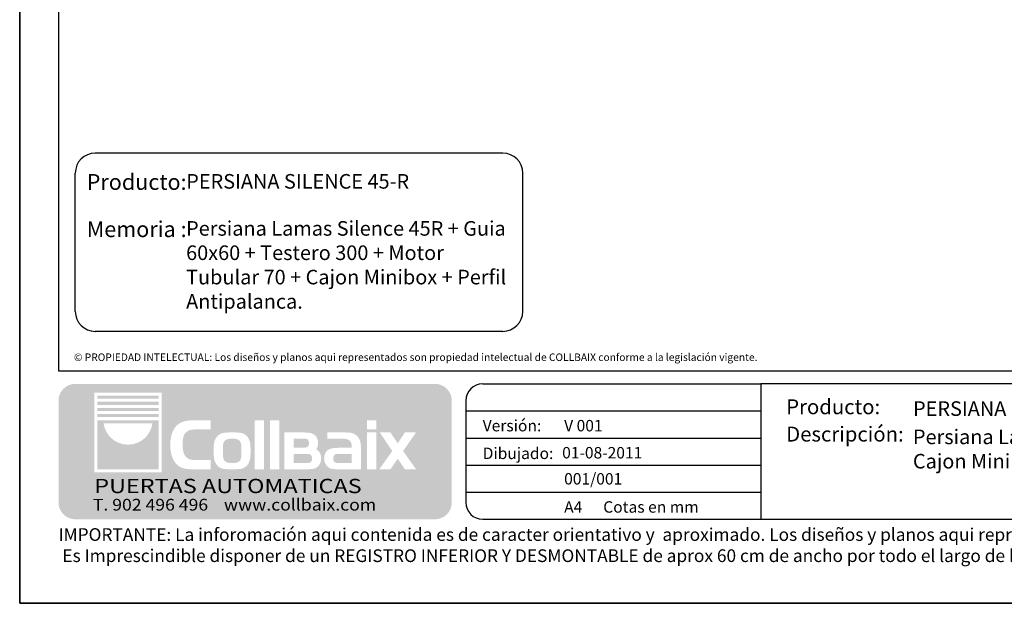
# Model space of a CAD drawing. Units: millimetres. Extents: x 64690 to 71762, y -29673 to -24672.
# Drawn here: x 64690 to 68617, y -29673 to -27345 of the extents above; entities that cross this region are included whole.
import ezdxf

# ---------------------------------------------------------------- set-up
doc = ezdxf.new("R2010")
doc.units = ezdxf.units.MM
for name, color, linetype in [('AUX', 7, 'Continuous'), ('COLLBAIX PRO', 5, 'Continuous'), ('COLLBAIX TR 250', 250, 'Continuous')]:
    doc.layers.add(name, color=color, linetype=linetype)
doc.styles.get("Standard").update_dxf_attribs({"font": 'ARIALUNI.TTF'})

msp = doc.modelspace()

# ---------------------------------------------------------------- hatches: boundary and pattern name
at = {"layer": 'COLLBAIX TR 250'}
h = msp.add_hatch(color=256, dxfattribs=at)
h.dxf.hatch_style = 1
h.paths.add_polyline_path([(66413.3, -28865.1, 0.414214), (66346.1, -28797.9), (64912, -28797.9, 0.414214), (64844.7, -28865.1), (64844.7, -29196), (66413.3, -29196)])
edge = h.paths.add_edge_path(flags=16)
edge.add_spline(control_points=[(65948.8, -28991.7), (65965, -28991.7), (65981.2, -28991.7), (65981.2, -28991.7), (66005.1, -28991.7), (66010.4, -28992.3), (66019.8, -28995.4)], knot_values=[9, 9, 9, 9, 9.5, 9.5, 9.5, 10.5, 10.5, 10.5, 10.5], degree=3, periodic=0)
edge.add_spline(control_points=[(66019.8, -28995.4), (66032.5, -28999.6), (66042.9, -29011), (66047.6, -29026)], knot_values=[8, 8, 8, 8, 9, 9, 9, 9], degree=3, periodic=0)
edge.add_spline(control_points=[(66047.6, -29026), (66050.2, -29034.4), (66050.8, -29040.2), (66050.8, -29055.8)], knot_values=[7, 7, 7, 7, 8, 8, 8, 8], degree=3, periodic=0)
edge.add_spline(control_points=[(66050.8, -29055.8), (66050.8, -29055.8), (66050.8, -29138.4), (66050.8, -29138.4), (66050.8, -29138.4), (66030, -29138.4), (66009.2, -29138.4)], knot_values=[5.5, 5.5, 5.5, 5.5, 6.5, 6.5, 6.5, 7, 7, 7, 7], degree=3, periodic=0)
edge.add_spline(control_points=[(66009.2, -29138.4), (65988.4, -29138.4), (65967.6, -29138.4), (65967.6, -29138.4), (65936.9, -29138.4), (65929.5, -29137), (65920.7, -29130.4)], knot_values=[4, 4, 4, 4, 4.5, 4.5, 4.5, 5.5, 5.5, 5.5, 5.5], degree=3, periodic=0)
edge.add_spline(control_points=[(65920.7, -29130.4), (65910, -29122.5), (65904.1, -29109.6), (65904.1, -29094.9)], knot_values=[3, 3, 3, 3, 4, 4, 4, 4], degree=3, periodic=0)
edge.add_spline(control_points=[(65904.1, -29094.9), (65904.1, -29074.4), (65914.8, -29061.3), (65930.4, -29056.2)], knot_values=[2, 2, 2, 2, 3, 3, 3, 3], degree=3, periodic=0)
edge.add_spline(control_points=[(65930.4, -29056.2), (65936.9, -29054.1), (65948.4, -29052.9), (65962.9, -29052.9)], knot_values=[1, 1, 1, 1, 2, 2, 2, 2], degree=3, periodic=0)
edge.add_spline(control_points=[(65962.9, -29052.9), (65962.9, -29052.9), (66014.2, -29052.9), (66014.2, -29052.9), (66014.2, -29052.9), (66014.2, -29051.9), (66014.2, -29051)], knot_values=[14.5, 14.5, 14.5, 14.5, 15.5, 15.5, 15.5, 16, 16, 16, 16], degree=3, periodic=0)
edge.add_spline(control_points=[(66014.2, -29051), (66014.2, -29050), (66014.2, -29049.1), (66014.2, -29049.1), (66014.2, -29024.2), (66003.8, -29016.2), (65971.9, -29016.2)], knot_values=[13, 13, 13, 13, 13.5, 13.5, 13.5, 14.5, 14.5, 14.5, 14.5], degree=3, periodic=0)
edge.add_spline(control_points=[(65971.9, -29016.2), (65971.9, -29016.2), (65916.5, -29016.2), (65916.5, -29016.2), (65916.5, -29016.2), (65916.5, -29010.1), (65916.4, -29004)], knot_values=[11.5, 11.5, 11.5, 11.5, 12.5, 12.5, 12.5, 13, 13, 13, 13], degree=3, periodic=0)
edge.add_spline(control_points=[(65916.4, -29004), (65916.4, -28997.9), (65916.4, -28991.7), (65916.4, -28991.7), (65916.4, -28991.7), (65932.6, -28991.7), (65948.8, -28991.7)], knot_values=[10.5, 10.5, 10.5, 10.5, 11, 11, 11, 11.5, 11.5, 11.5, 11.5], degree=3, periodic=0)
h.paths.add_polyline_path([(66075.2, -28942.9), (66111.9, -28942.9), (66111.9, -28979.5), (66075.2, -28979.5)], flags=16)
h.paths.add_polyline_path([(66075.2, -28991.7), (66111.9, -28991.7), (66111.9, -29138.4), (66075.2, -29138.4)], flags=16)
edge = h.paths.add_edge_path(flags=16)
edge.add_spline(control_points=[(65853.8, -28995), (65869.5, -29000.2), (65880.1, -29013.3), (65880.1, -29033.8)], knot_values=[6, 6, 6, 6, 7, 7, 7, 7], degree=3, periodic=0)
edge.add_spline(control_points=[(65880.1, -29033.8), (65880.1, -29043.3), (65877.6, -29052), (65873, -29059.1)], knot_values=[5, 5, 5, 5, 6, 6, 6, 6], degree=3, periodic=0)
edge.add_spline(control_points=[(65873, -29059.1), (65884.8, -29065.6), (65892.4, -29077.6), (65892.4, -29094.9)], knot_values=[4, 4, 4, 4, 5, 5, 5, 5], degree=3, periodic=0)
edge.add_spline(control_points=[(65892.4, -29094.9), (65892.4, -29109.6), (65886.5, -29122.5), (65875.8, -29130.4)], knot_values=[3, 3, 3, 3, 4, 4, 4, 4], degree=3, periodic=0)
edge.add_spline(control_points=[(65875.8, -29130.4), (65867, -29137), (65859.6, -29138.4), (65828.9, -29138.4)], knot_values=[2, 2, 2, 2, 3, 3, 3, 3], degree=3, periodic=0)
edge.add_spline(control_points=[(65828.9, -29138.4), (65828.9, -29138.4), (65745.7, -29138.4), (65745.7, -29138.4), (65745.7, -29138.4), (65745.7, -29101.8), (65745.7, -29065.1)], knot_values=[0.5, 0.5, 0.5, 0.5, 1.5, 1.5, 1.5, 2, 2, 2, 2], degree=3, periodic=0)
edge.add_spline(control_points=[(65745.7, -29065.1), (65745.7, -29028.4), (65745.7, -28991.7), (65745.7, -28991.7), (65745.7, -28991.7), (65764.6, -28991.7), (65783.5, -28991.7)], knot_values=[8.5, 8.5, 8.5, 8.5, 9, 9, 9, 9.5, 9.5, 9.5, 9.5], degree=3, periodic=0)
edge.add_spline(control_points=[(65783.5, -28991.7), (65802.4, -28991.7), (65821.3, -28991.7), (65821.3, -28991.7), (65835.8, -28991.7), (65847.3, -28992.9), (65853.8, -28995)], knot_values=[7, 7, 7, 7, 7.5, 7.5, 7.5, 8.5, 8.5, 8.5, 8.5], degree=3, periodic=0)
h.paths.add_polyline_path([(66126.3, -28991.7), (66168.6, -28991.7), (66197.8, -29035.1), (66226.2, -28991.7), (66270.8, -28991.7), (66219.1, -29065.8), (66270.8, -29138.4), (66226.2, -29138.4), (66197.8, -29096.6), (66168.6, -29138.4), (66124, -29138.4), (66175.9, -29065.8)], flags=16)
edge = h.paths.add_edge_path(flags=0)
edge.add_spline(control_points=[(65963.7, -29077.1), (65963.7, -29077.1), (66014.2, -29077.1), (66014.2, -29077.1), (66014.2, -29077.1), (66014.2, -29086.4), (66014.2, -29095.6)], knot_values=[5, 5, 5, 5, 6, 6, 6, 6.5, 6.5, 6.5, 6.5], degree=3, periodic=0)
edge.add_spline(control_points=[(66014.2, -29095.6), (66014.2, -29104.8), (66014.2, -29114), (66014.2, -29114), (66014.2, -29114), (65963.7, -29114), (65963.7, -29114)], knot_values=[0.5, 0.5, 0.5, 0.5, 1, 1, 1, 2, 2, 2, 2], degree=3, periodic=0)
edge.add_spline(control_points=[(65963.7, -29114), (65946.4, -29114), (65940.2, -29109), (65940.2, -29096)], knot_values=[2, 2, 2, 2, 3, 3, 3, 3], degree=3, periodic=0)
edge.add_spline(control_points=[(65940.2, -29096), (65940.2, -29084.3), (65946.4, -29077.1), (65956.5, -29077.1), (65956.5, -29077.1), (65963.7, -29077.1), (65963.7, -29077.1)], knot_values=[3, 3, 3, 3, 4, 4, 4, 5, 5, 5, 5], degree=3, periodic=0)
edge = h.paths.add_edge_path(flags=0)
edge.add_spline(control_points=[(65827.7, -29016), (65837.8, -29016), (65844, -29023.1), (65844, -29034.9)], knot_values=[2, 2, 2, 2, 3, 3, 3, 3], degree=3, periodic=0)
edge.add_spline(control_points=[(65844, -29034.9), (65844, -29047.8), (65837.8, -29052.9), (65820.6, -29052.9), (65820.6, -29052.9), (65815.2, -29052.9), (65808.5, -29052.9)], knot_values=[3, 3, 3, 3, 4, 4, 4, 4.375023, 4.375023, 4.375023, 4.375023], degree=3, periodic=0)
edge.add_spline(control_points=[(65808.5, -29052.9), (65801.8, -29052.9), (65793.7, -29052.9), (65788.3, -29052.9)], knot_values=[4.375023, 4.375023, 4.375023, 4.375023, 4.750015, 4.750015, 4.750015, 4.750015], degree=3, periodic=0)
edge.add_spline(control_points=[(65788.3, -29052.9), (65787, -29052.9), (65785.8, -29052.9), (65784.9, -29052.9)], knot_values=[4.750015, 4.750015, 4.750015, 4.750015, 4.843763, 4.843763, 4.843763, 4.843763], degree=3, periodic=0)
edge.add_spline(control_points=[(65784.9, -29052.9), (65783.9, -29052.9), (65783.2, -29052.9), (65782.8, -29052.9)], knot_values=[4.843763, 4.843763, 4.843763, 4.843763, 4.937511, 4.937511, 4.937511, 4.937511], degree=3, periodic=0)
edge.add_spline(control_points=[(65782.8, -29052.9), (65782.7, -29052.9), (65782.6, -29052.9), (65782.5, -29052.9)], knot_values=[4.937511, 4.937511, 4.937511, 4.937511, 4.960948, 4.960948, 4.960948, 4.960948], degree=3, periodic=0)
edge.add_spline(control_points=[(65782.5, -29052.9), (65782.5, -29052.9), (65782.4, -29052.9), (65782.4, -29052.9)], knot_values=[4.960948, 4.960948, 4.960948, 4.960948, 4.984385, 4.984385, 4.984385, 4.984385], degree=3, periodic=0)
edge.add_spline(control_points=[(65782.4, -29052.9), (65782.4, -29052.9), (65782.4, -29052.9), (65782.4, -29052.9)], knot_values=[4.984385, 4.984385, 4.984385, 4.984385, 4.990245, 4.990245, 4.990245, 4.990245], degree=3, periodic=0)
edge.add_spline(control_points=[(65782.4, -29052.9), (65782.4, -29052.9), (65782.4, -29052.9), (65782.4, -29052.9)], knot_values=[4.990245, 4.990245, 4.990245, 4.990245, 4.996104, 4.996104, 4.996104, 4.996104], degree=3, periodic=0)
edge.add_spline(control_points=[(65782.4, -29052.9), (65782.4, -29052.9), (65782.4, -29052.9), (65782.4, -29052.9)], knot_values=[4.996104, 4.996104, 4.996104, 4.996104, 4.997569, 4.997569, 4.997569, 4.997569], degree=3, periodic=0)
edge.add_spline(control_points=[(65782.4, -29052.9), (65782.4, -29052.9), (65782.4, -29052.9), (65782.4, -29052.9)], knot_values=[4.997569, 4.997569, 4.997569, 4.997569, 4.999033, 4.999033, 4.999033, 4.999033], degree=3, periodic=0)
edge.add_spline(control_points=[(65782.4, -29052.9), (65782.4, -29052.9), (65782.4, -29052.9), (65782.4, -29052.9)], knot_values=[4.999033, 4.999033, 4.999033, 4.999033, 4.9994, 4.9994, 4.9994, 4.9994], degree=3, periodic=0)
edge.add_spline(control_points=[(65782.4, -29052.9), (65782.4, -29052.9), (65782.4, -29052.9), (65782.4, -29052.9)], knot_values=[4.9994, 4.9994, 4.9994, 4.9994, 4.999766, 4.999766, 4.999766, 4.999766], degree=3, periodic=0)
edge.add_spline(control_points=[(65782.4, -29052.9), (65782.4, -29052.9), (65782.4, -29052.9), (65782.4, -29052.9)], knot_values=[4.999766, 4.999766, 4.999766, 4.999766, 4.999857, 4.999857, 4.999857, 4.999857], degree=3, periodic=0)
edge.add_spline(control_points=[(65782.4, -29052.9), (65782.4, -29052.9), (65782.4, -29052.9), (65782.4, -29052.9)], knot_values=[4.999857, 4.999857, 4.999857, 4.999857, 4.999949, 4.999949, 4.999949, 4.999949], degree=3, periodic=0)
edge.add_spline(control_points=[(65782.4, -29052.9), (65782.4, -29052.9), (65782.4, -29052.9), (65782.4, -29052.9), (65782.4, -29052.9), (65782.4, -29052.9), (65782.4, -29052.9)], knot_values=[4.999949, 4.999949, 4.999949, 4.999949, 5, 5, 5, 5.000498, 5.000498, 5.000498, 5.000498], degree=3, periodic=0)
edge.add_spline(control_points=[(65782.4, -29052.9), (65782.4, -29052.9), (65782.4, -29052.9), (65782.4, -29052.9)], knot_values=[5.000498, 5.000498, 5.000498, 5.000498, 5.001231, 5.001231, 5.001231, 5.001231], degree=3, periodic=0)
edge.add_spline(control_points=[(65782.4, -29052.9), (65782.4, -29052.9), (65782.4, -29052.9), (65782.4, -29052.9)], knot_values=[5.001963, 5.001963, 5.001963, 5.001963, 5.004893, 5.004893, 5.004893, 5.004893], degree=3, periodic=0)
edge.add_spline(control_points=[(65782.4, -29052.9), (65782.4, -29052.9), (65782.4, -29052.9), (65782.4, -29052.9)], knot_values=[5.004893, 5.004893, 5.004893, 5.004893, 5.007822, 5.007822, 5.007822, 5.007822], degree=3, periodic=0)
edge.add_spline(control_points=[(65782.4, -29052.9), (65782.4, -29052.9), (65782.4, -29052.9), (65782.4, -29052.9)], knot_values=[5.007822, 5.007822, 5.007822, 5.007822, 5.019541, 5.019541, 5.019541, 5.019541], degree=3, periodic=0)
edge.add_spline(control_points=[(65782.4, -29052.9), (65782.4, -29052.9), (65782.4, -29052.9), (65782.4, -29052.9)], knot_values=[5.019541, 5.019541, 5.019541, 5.019541, 5.031259, 5.031259, 5.031259, 5.031259], degree=3, periodic=0)
edge.add_spline(control_points=[(65782.4, -29052.9), (65782.4, -29052.9), (65782.4, -29052.8), (65782.4, -29052.8)], knot_values=[5.031259, 5.031259, 5.031259, 5.031259, 5.078133, 5.078133, 5.078133, 5.078133], degree=3, periodic=0)
edge.add_spline(control_points=[(65782.4, -29052.8), (65782.4, -29052.8), (65782.4, -29052.8), (65782.4, -29052.8)], knot_values=[5.078133, 5.078133, 5.078133, 5.078133, 5.125007, 5.125007, 5.125007, 5.125007], degree=3, periodic=0)
edge.add_spline(control_points=[(65782.4, -29052.8), (65782.4, -29052.7), (65782.4, -29052.6), (65782.4, -29052.5)], knot_values=[5.125007, 5.125007, 5.125007, 5.125007, 5.312504, 5.312504, 5.312504, 5.312504], degree=3, periodic=0)
edge.add_spline(control_points=[(65782.4, -29052.5), (65782.4, -29051.9), (65782.3, -29051.1), (65782.3, -29051.1), (65782.3, -29051.1), (65782.3, -29048.9), (65782.3, -29045.6)], knot_values=[5.312504, 5.312504, 5.312504, 5.312504, 6, 6, 6, 6.249985, 6.249985, 6.249985, 6.249985], degree=3, periodic=0)
edge.add_spline(control_points=[(65782.3, -29045.6), (65782.3, -29035.8), (65782.4, -29016), (65782.4, -29016), (65782.4, -29016), (65791.9, -29016), (65801.5, -29016)], knot_values=[6.249985, 6.249985, 6.249985, 6.249985, 7, 7, 7, 7.5, 7.5, 7.5, 7.5], degree=3, periodic=0)
edge.add_spline(control_points=[(65801.5, -29016), (65811, -29016), (65820.6, -29016), (65820.6, -29016), (65820.6, -29016), (65827.7, -29016), (65827.7, -29016)], knot_values=[0.5, 0.5, 0.5, 0.5, 1, 1, 1, 2, 2, 2, 2], degree=3, periodic=0)
edge = h.paths.add_edge_path(flags=0)
edge.add_spline(control_points=[(65840, -29077.1), (65850.1, -29077.1), (65856.3, -29084.3), (65856.3, -29096)], knot_values=[4, 4, 4, 4, 5, 5, 5, 5], degree=3, periodic=0)
edge.add_spline(control_points=[(65856.3, -29096), (65856.3, -29109), (65850.1, -29114), (65832.9, -29114), (65832.9, -29114), (65829.7, -29114), (65825, -29114)], knot_values=[5, 5, 5, 5, 6, 6, 6, 6.250015, 6.250015, 6.250015, 6.250015], degree=3, periodic=0)
edge.add_spline(control_points=[(65825, -29114), (65820.2, -29114), (65813.9, -29114), (65807.6, -29114)], knot_values=[6.250015, 6.250015, 6.250015, 6.250015, 6.50001, 6.50001, 6.50001, 6.50001], degree=3, periodic=0)
edge.add_spline(control_points=[(65807.6, -29114), (65804.4, -29114), (65801.3, -29114), (65798.3, -29114)], knot_values=[6.50001, 6.50001, 6.50001, 6.50001, 6.625007, 6.625007, 6.625007, 6.625007], degree=3, periodic=0)
edge.add_spline(control_points=[(65798.3, -29114), (65795.4, -29114), (65792.6, -29114), (65790.2, -29114)], knot_values=[6.625007, 6.625007, 6.625007, 6.625007, 6.750005, 6.750005, 6.750005, 6.750005], degree=3, periodic=0)
edge.add_spline(control_points=[(65790.2, -29114), (65789.1, -29114), (65788, -29114), (65787, -29114)], knot_values=[6.750005, 6.750005, 6.750005, 6.750005, 6.812504, 6.812504, 6.812504, 6.812504], degree=3, periodic=0)
edge.add_spline(control_points=[(65787, -29114), (65786, -29114), (65785.2, -29114), (65784.5, -29114)], knot_values=[6.812504, 6.812504, 6.812504, 6.812504, 6.875002, 6.875002, 6.875002, 6.875002], degree=3, periodic=0)
edge.add_spline(control_points=[(65784.5, -29114), (65784.2, -29114), (65783.9, -29114), (65783.6, -29114)], knot_values=[6.875002, 6.875002, 6.875002, 6.875002, 6.906252, 6.906252, 6.906252, 6.906252], degree=3, periodic=0)
edge.add_spline(control_points=[(65783.6, -29114), (65783.3, -29114), (65783.1, -29114), (65782.9, -29114)], knot_values=[6.906252, 6.906252, 6.906252, 6.906252, 6.937501, 6.937501, 6.937501, 6.937501], degree=3, periodic=0)
edge.add_spline(control_points=[(65782.9, -29114), (65782.8, -29114), (65782.7, -29114), (65782.7, -29114)], knot_values=[6.937501, 6.937501, 6.937501, 6.937501, 6.953126, 6.953126, 6.953126, 6.953126], degree=3, periodic=0)
edge.add_spline(control_points=[(65782.7, -29114), (65782.6, -29114), (65782.5, -29114), (65782.5, -29114)], knot_values=[6.953126, 6.953126, 6.953126, 6.953126, 6.968751, 6.968751, 6.968751, 6.968751], degree=3, periodic=0)
edge.add_spline(control_points=[(65782.5, -29114), (65782.5, -29114), (65782.4, -29114), (65782.4, -29114)], knot_values=[6.968751, 6.968751, 6.968751, 6.968751, 6.976563, 6.976563, 6.976563, 6.976563], degree=3, periodic=0)
edge.add_spline(control_points=[(65782.4, -29114), (65782.4, -29114), (65782.4, -29114), (65782.4, -29114)], knot_values=[6.976563, 6.976563, 6.976563, 6.976563, 6.984375, 6.984375, 6.984375, 6.984375], degree=3, periodic=0)
edge.add_spline(control_points=[(65782.4, -29114), (65782.4, -29114), (65782.4, -29114), (65782.4, -29114)], knot_values=[6.984375, 6.984375, 6.984375, 6.984375, 6.988281, 6.988281, 6.988281, 6.988281], degree=3, periodic=0)
edge.add_spline(control_points=[(65782.4, -29114), (65782.4, -29114), (65782.4, -29114), (65782.4, -29114)], knot_values=[6.988281, 6.988281, 6.988281, 6.988281, 6.992188, 6.992188, 6.992188, 6.992188], degree=3, periodic=0)
edge.add_spline(control_points=[(65782.4, -29114), (65782.4, -29114), (65782.4, -29114), (65782.4, -29114)], knot_values=[6.992188, 6.992188, 6.992188, 6.992188, 6.994141, 6.994141, 6.994141, 6.994141], degree=3, periodic=0)
edge.add_spline(control_points=[(65782.4, -29114), (65782.3, -29114), (65782.3, -29114), (65782.3, -29114)], knot_values=[6.994141, 6.994141, 6.994141, 6.994141, 6.996094, 6.996094, 6.996094, 6.996094], degree=3, periodic=0)
edge.add_spline(control_points=[(65782.3, -29114), (65782.3, -29114), (65782.3, -29114), (65782.3, -29114)], knot_values=[6.996094, 6.996094, 6.996094, 6.996094, 6.99707, 6.99707, 6.99707, 6.99707], degree=3, periodic=0)
edge.add_spline(control_points=[(65782.3, -29114), (65782.3, -29114), (65782.3, -29114), (65782.3, -29114)], knot_values=[6.99707, 6.99707, 6.99707, 6.99707, 6.998047, 6.998047, 6.998047, 6.998047], degree=3, periodic=0)
edge.add_spline(control_points=[(65782.3, -29114), (65782.3, -29114), (65782.3, -29114), (65782.3, -29114)], knot_values=[6.998047, 6.998047, 6.998047, 6.998047, 6.998535, 6.998535, 6.998535, 6.998535], degree=3, periodic=0)
edge.add_spline(control_points=[(65782.3, -29114), (65782.3, -29114), (65782.3, -29114), (65782.3, -29114)], knot_values=[6.998535, 6.998535, 6.998535, 6.998535, 6.999023, 6.999023, 6.999023, 6.999023], degree=3, periodic=0)
edge.add_spline(control_points=[(65782.3, -29114), (65782.3, -29114), (65782.3, -29114), (65782.3, -29114)], knot_values=[6.999023, 6.999023, 6.999023, 6.999023, 6.999268, 6.999268, 6.999268, 6.999268], degree=3, periodic=0)
edge.add_spline(control_points=[(65782.3, -29114), (65782.3, -29114), (65782.3, -29114), (65782.3, -29114)], knot_values=[6.999268, 6.999268, 6.999268, 6.999268, 6.999512, 6.999512, 6.999512, 6.999512], degree=3, periodic=0)
edge.add_spline(control_points=[(65782.3, -29114), (65782.3, -29114), (65782.3, -29114), (65782.3, -29114)], knot_values=[6.999512, 6.999512, 6.999512, 6.999512, 6.999634, 6.999634, 6.999634, 6.999634], degree=3, periodic=0)
edge.add_spline(control_points=[(65782.3, -29114), (65782.3, -29114), (65782.3, -29114), (65782.3, -29114)], knot_values=[6.999634, 6.999634, 6.999634, 6.999634, 6.999756, 6.999756, 6.999756, 6.999756], degree=3, periodic=0)
edge.add_spline(control_points=[(65782.3, -29114), (65782.3, -29114), (65782.3, -29114), (65782.3, -29114)], knot_values=[6.999756, 6.999756, 6.999756, 6.999756, 6.999817, 6.999817, 6.999817, 6.999817], degree=3, periodic=0)
edge.add_spline(control_points=[(65782.3, -29114), (65782.3, -29114), (65782.3, -29114), (65782.3, -29114)], knot_values=[6.999817, 6.999817, 6.999817, 6.999817, 6.999878, 6.999878, 6.999878, 6.999878], degree=3, periodic=0)
edge.add_spline(control_points=[(65782.3, -29114), (65782.3, -29114), (65782.3, -29114), (65782.3, -29114)], knot_values=[6.999878, 6.999878, 6.999878, 6.999878, 6.999908, 6.999908, 6.999908, 6.999908], degree=3, periodic=0)
edge.add_spline(control_points=[(65782.3, -29114), (65782.3, -29114), (65782.3, -29114), (65782.3, -29114), (65782.3, -29114), (65782.3, -29104.8), (65782.3, -29095.7)], knot_values=[6.999939, 6.999939, 6.999939, 6.999939, 7, 7, 7, 7.49999, 7.49999, 7.49999, 7.49999], degree=3, periodic=0)
edge.add_spline(control_points=[(65782.3, -29095.7), (65782.3, -29086.5), (65782.3, -29077.3), (65782.3, -29077.3), (65782.3, -29077.3), (65816.6, -29077.3), (65816.6, -29077.3)], knot_values=[7.49999, 7.49999, 7.49999, 7.49999, 8, 8, 8, 9, 9, 9, 9], degree=3, periodic=0)
edge.add_spline(control_points=[(65816.6, -29077.3), (65822.2, -29077.3), (65827, -29077.3), (65831.2, -29077.1), (65831.2, -29077.1), (65831.7, -29077.1), (65832.1, -29077.1)], knot_values=[1, 1, 1, 1, 2, 2, 2, 2.5, 2.5, 2.5, 2.5], degree=3, periodic=0)
edge.add_spline(control_points=[(65832.1, -29077.1), (65832.5, -29077.1), (65832.9, -29077.1), (65832.9, -29077.1), (65832.9, -29077.1), (65840, -29077.1), (65840, -29077.1)], knot_values=[2.5, 2.5, 2.5, 2.5, 3, 3, 3, 4, 4, 4, 4], degree=3, periodic=0)
h.paths.add_polyline_path([(65725.2, -28942.8), (65725.2, -29138.4), (65688.5, -29138.4), (65688.5, -28942.8)], flags=16)
h.paths.add_polyline_path([(65664.4, -28942.8), (65664.4, -29138.4), (65627.7, -29138.4), (65627.7, -28942.8)], flags=16)
edge = h.paths.add_edge_path(flags=16)
edge.add_spline(control_points=[(65607.2, -29026), (65609.9, -29034.4), (65610.5, -29040.2), (65610.5, -29055.8), (65610.5, -29055.8), (65610.5, -29074.4), (65610.5, -29074.4)], knot_values=[11, 11, 11, 11, 12, 12, 12, 13, 13, 13, 13], degree=3, periodic=0)
edge.add_spline(control_points=[(65610.5, -29074.4), (65610.5, -29090), (65609.9, -29095.7), (65607.2, -29104.2)], knot_values=[13, 13, 13, 13, 14, 14, 14, 14], degree=3, periodic=0)
edge.add_spline(control_points=[(65607.2, -29104.2), (65602.5, -29119.2), (65592.2, -29130.6), (65579.5, -29134.8)], knot_values=[14, 14, 14, 14, 15, 15, 15, 15], degree=3, periodic=0)
edge.add_spline(control_points=[(65579.5, -29134.8), (65570, -29137.8), (65564.7, -29138.4), (65540.8, -29138.4)], knot_values=[15, 15, 15, 15, 16, 16, 16, 16], degree=3, periodic=0)
edge.add_spline(control_points=[(65540.8, -29138.4), (65540.8, -29138.4), (65533.6, -29138.4), (65533.6, -29138.4)], knot_values=[0, 0, 0, 0, 1, 1, 1, 1], degree=3, periodic=0)
edge.add_spline(control_points=[(65533.6, -29138.4), (65509.7, -29138.4), (65504.4, -29137.8), (65494.9, -29134.8)], knot_values=[1, 1, 1, 1, 2, 2, 2, 2], degree=3, periodic=0)
edge.add_spline(control_points=[(65494.9, -29134.8), (65482.2, -29130.6), (65471.9, -29119.2), (65467.2, -29104.2)], knot_values=[2, 2, 2, 2, 3, 3, 3, 3], degree=3, periodic=0)
edge.add_spline(control_points=[(65467.2, -29104.2), (65464.5, -29095.7), (65463.9, -29090), (65463.9, -29074.4), (65463.9, -29074.4), (65463.9, -29055.8), (65463.9, -29055.8)], knot_values=[3, 3, 3, 3, 4, 4, 4, 5, 5, 5, 5], degree=3, periodic=0)
edge.add_spline(control_points=[(65463.9, -29055.8), (65463.9, -29040.2), (65464.5, -29034.4), (65467.2, -29026)], knot_values=[5, 5, 5, 5, 6, 6, 6, 6], degree=3, periodic=0)
edge.add_spline(control_points=[(65467.2, -29026), (65471.9, -29011), (65482.2, -28999.6), (65494.9, -28995.4)], knot_values=[6, 6, 6, 6, 7, 7, 7, 7], degree=3, periodic=0)
edge.add_spline(control_points=[(65494.9, -28995.4), (65504.4, -28992.3), (65509.7, -28991.7), (65533.6, -28991.7), (65533.6, -28991.7), (65540.8, -28991.7), (65540.8, -28991.7)], knot_values=[7, 7, 7, 7, 8, 8, 8, 9, 9, 9, 9], degree=3, periodic=0)
edge.add_spline(control_points=[(65540.8, -28991.7), (65564.7, -28991.7), (65570, -28992.3), (65579.5, -28995.4)], knot_values=[9, 9, 9, 9, 10, 10, 10, 10], degree=3, periodic=0)
edge.add_spline(control_points=[(65579.5, -28995.4), (65592.2, -28999.6), (65602.5, -29011), (65607.2, -29026)], knot_values=[10, 10, 10, 10, 11, 11, 11, 11], degree=3, periodic=0)
edge = h.paths.add_edge_path(flags=0)
edge.add_spline(control_points=[(65537.2, -29016.3), (65564.8, -29016.2), (65573.8, -29025.7), (65573.8, -29049.1)], knot_values=[4, 4, 4, 4, 5, 5, 5, 5], degree=3, periodic=0)
edge.add_spline(control_points=[(65573.8, -29049.1), (65573.8, -29049.1), (65573.8, -29081.1), (65573.8, -29081.1), (65573.8, -29104.5), (65565.3, -29114), (65537.2, -29113.9)], knot_values=[2, 2, 2, 2, 3, 3, 3, 4, 4, 4, 4], degree=3, periodic=0)
edge.add_spline(control_points=[(65537.2, -29113.9), (65509.7, -29113.9), (65500.6, -29104.5), (65500.6, -29081.1)], knot_values=[1, 1, 1, 1, 2, 2, 2, 2], degree=3, periodic=0)
edge.add_spline(control_points=[(65500.6, -29081.1), (65500.6, -29081.1), (65500.6, -29049.1), (65500.6, -29049.1)], knot_values=[0, 0, 0, 0, 1, 1, 1, 1], degree=3, periodic=0)
edge.add_spline(control_points=[(65500.6, -29049.1), (65500.6, -29025.7), (65509.7, -29016.3), (65537.2, -29016.3)], knot_values=[5, 5, 5, 5, 6, 6, 6, 6], degree=3, periodic=0)
edge = h.paths.add_edge_path(flags=16)
edge.add_spline(control_points=[(65383, -28942.9), (65383, -28942.9), (65451.8, -28942.9), (65451.8, -28942.9), (65451.8, -28942.9), (65451.8, -28952), (65451.8, -28961.2)], knot_values=[6.5, 6.5, 6.5, 6.5, 7.5, 7.5, 7.5, 8, 8, 8, 8], degree=3, periodic=0)
edge.add_spline(control_points=[(65451.8, -28961.2), (65451.8, -28970.4), (65451.8, -28979.5), (65451.8, -28979.5), (65451.8, -28979.5), (65435.9, -28979.5), (65419.9, -28979.5)], knot_values=[5.5, 5.5, 5.5, 5.5, 6, 6, 6, 6.5, 6.5, 6.5, 6.5], degree=3, periodic=0)
edge.add_spline(control_points=[(65419.9, -28979.5), (65403.9, -28979.5), (65388, -28979.5), (65388, -28979.5), (65368.6, -28979.5), (65357.8, -28984.8), (65349.3, -28995.3)], knot_values=[4, 4, 4, 4, 4.5, 4.5, 4.5, 5.5, 5.5, 5.5, 5.5], degree=3, periodic=0)
edge.add_spline(control_points=[(65349.3, -28995.3), (65342.9, -29003.2), (65339.4, -29017), (65339.4, -29037.2)], knot_values=[3, 3, 3, 3, 4, 4, 4, 4], degree=3, periodic=0)
edge.add_spline(control_points=[(65339.4, -29037.2), (65339.4, -29065.9), (65345.5, -29084.5), (65357.2, -29093)], knot_values=[2, 2, 2, 2, 3, 3, 3, 3], degree=3, periodic=0)
edge.add_spline(control_points=[(65357.2, -29093), (65364.8, -29098.8), (65373.6, -29101.8), (65389.4, -29101.8)], knot_values=[1, 1, 1, 1, 2, 2, 2, 2], degree=3, periodic=0)
edge.add_spline(control_points=[(65389.4, -29101.8), (65389.4, -29101.8), (65451.8, -29101.8), (65451.8, -29101.8), (65451.8, -29101.8), (65451.8, -29110.9), (65451.8, -29120.1)], knot_values=[13.5, 13.5, 13.5, 13.5, 14.5, 14.5, 14.5, 15, 15, 15, 15], degree=3, periodic=0)
edge.add_spline(control_points=[(65451.8, -29120.1), (65451.8, -29129.3), (65451.8, -29138.4), (65451.8, -29138.4), (65451.8, -29138.4), (65434.2, -29138.4), (65416.5, -29138.4)], knot_values=[12.5, 12.5, 12.5, 12.5, 13, 13, 13, 13.5, 13.5, 13.5, 13.5], degree=3, periodic=0)
edge.add_spline(control_points=[(65416.5, -29138.4), (65398.9, -29138.4), (65381.2, -29138.4), (65381.2, -29138.4), (65347.6, -29138.4), (65331.4, -29133.5), (65316.2, -29118.9)], knot_values=[11, 11, 11, 11, 11.5, 11.5, 11.5, 12.5, 12.5, 12.5, 12.5], degree=3, periodic=0)
edge.add_spline(control_points=[(65316.2, -29118.9), (65299.5, -29102.7), (65290.5, -29075.8), (65290.5, -29041)], knot_values=[10, 10, 10, 10, 11, 11, 11, 11], degree=3, periodic=0)
edge.add_spline(control_points=[(65290.5, -29041), (65290.5, -28997), (65306, -28964.5), (65333.5, -28951.7)], knot_values=[9, 9, 9, 9, 10, 10, 10, 10], degree=3, periodic=0)
edge.add_spline(control_points=[(65333.5, -28951.7), (65344.6, -28946.4), (65364, -28942.9), (65383, -28942.9)], knot_values=[8, 8, 8, 8, 9, 9, 9, 9], degree=3, periodic=0)
h.paths.add_polyline_path([(65256.2, -29150.7), (64987.3, -29150.7), (64987.3, -28832.8), (65256.2, -28832.8)], flags=16)
h.paths.add_polyline_path([(65244, -28906.2), (64999.5, -28906.2), (64999.5, -28893.9), (65244, -28893.9)], flags=0)
h.paths.add_polyline_path([(65244, -28918.4), (65244, -28930.6), (64999.5, -28930.6), (64999.5, -28918.4)], flags=0)
h.paths.add_polyline_path([(65244, -28881.7), (64999.5, -28881.7), (64999.5, -28869.5), (65244, -28869.5)], flags=0)
h.paths.add_polyline_path([(65244, -28942.8), (65244, -29138.4), (64999.5, -29138.4), (64999.5, -28942.8)], flags=0)
h.paths.add_polyline_path([(65244, -28857.3), (64999.5, -28857.3), (64999.5, -28845), (65244, -28845)], flags=0)
edge = h.paths.add_edge_path(flags=0)
edge.add_spline(control_points=[(65219, -28954.8), (65213.1, -29003.3), (65171.8, -29040.4), (65121.7, -29040.4)], knot_values=[2, 2, 2, 2, 3, 3, 3, 3], degree=3, periodic=0)
edge.add_spline(control_points=[(65121.7, -29040.4), (65071.7, -29040.4), (65030.4, -29003.3), (65024.5, -28954.8), (65024.5, -28954.8), (65219, -28954.8), (65219, -28954.8)], knot_values=[0, 0, 0, 0, 1, 1, 1, 2, 2, 2, 2], degree=3, periodic=0)
h = msp.add_hatch(color=256, dxfattribs=at)
h.dxf.hatch_style = 1
h.paths.add_polyline_path([(64999.5, -28845), (65244, -28845), (65244, -28857.3), (64999.5, -28857.3)])
h.paths.add_polyline_path([(64999.5, -28869.5), (65244, -28869.5), (65244, -28881.7), (64999.5, -28881.7)])
h.paths.add_polyline_path([(64999.5, -28918.4), (65244, -28918.4), (65244, -28930.6), (64999.5, -28930.6)])
h.paths.add_polyline_path([(64999.5, -28893.9), (65244, -28893.9), (65244, -28906.2), (64999.5, -28906.2)])
h = msp.add_hatch(color=256, dxfattribs=at)
h.dxf.hatch_style = 1
h.paths.add_polyline_path([(65244, -28942.8), (64999.5, -28942.8), (64999.5, -29138.4), (65244, -29138.4)])
edge = h.paths.add_edge_path(flags=16)
edge.add_spline(control_points=[(65219, -28954.8), (65213.1, -29003.3), (65171.8, -29040.4), (65121.7, -29040.4)], knot_values=[2, 2, 2, 2, 3, 3, 3, 3], degree=3, periodic=0)
edge.add_spline(control_points=[(65121.7, -29040.4), (65071.7, -29040.4), (65030.4, -29003.3), (65024.5, -28954.8), (65024.5, -28954.8), (65219, -28954.8), (65219, -28954.8)], knot_values=[0, 0, 0, 0, 1, 1, 1, 2, 2, 2, 2], degree=3, periodic=0)
h = msp.add_hatch(color=256, dxfattribs=at)
h.dxf.hatch_style = 1
edge = h.paths.add_edge_path()
edge.add_spline(control_points=[(65537.2, -29113.9), (65565.3, -29114), (65573.8, -29104.5), (65573.8, -29081.1), (65573.8, -29081.1), (65573.8, -29049.1), (65573.8, -29049.1)], knot_values=[2, 2, 2, 2, 3, 3, 3, 4, 4, 4, 4], degree=3, periodic=0)
edge.add_spline(control_points=[(65573.8, -29049.1), (65573.8, -29025.7), (65564.8, -29016.2), (65537.2, -29016.3)], knot_values=[4, 4, 4, 4, 5, 5, 5, 5], degree=3, periodic=0)
edge.add_spline(control_points=[(65537.2, -29016.3), (65509.7, -29016.3), (65500.6, -29025.7), (65500.6, -29049.1)], knot_values=[5, 5, 5, 5, 6, 6, 6, 6], degree=3, periodic=0)
edge.add_spline(control_points=[(65500.6, -29049.1), (65500.6, -29049.1), (65500.6, -29081.1), (65500.6, -29081.1)], knot_values=[0, 0, 0, 0, 1, 1, 1, 1], degree=3, periodic=0)
edge.add_spline(control_points=[(65500.6, -29081.1), (65500.6, -29104.5), (65509.7, -29113.9), (65537.2, -29113.9)], knot_values=[1, 1, 1, 1, 2, 2, 2, 2], degree=3, periodic=0)
edge = h.paths.add_edge_path()
edge.add_spline(control_points=[(65844, -29034.9), (65844, -29023.1), (65837.8, -29016), (65827.7, -29016)], knot_values=[2, 2, 2, 2, 3, 3, 3, 3], degree=3, periodic=0)
edge.add_spline(control_points=[(65827.7, -29016), (65827.7, -29016), (65820.6, -29016), (65820.6, -29016), (65820.6, -29016), (65811, -29016), (65801.5, -29016)], knot_values=[0.5, 0.5, 0.5, 0.5, 1.5, 1.5, 1.5, 2, 2, 2, 2], degree=3, periodic=0)
edge.add_spline(control_points=[(65801.5, -29016), (65791.9, -29016), (65782.4, -29016), (65782.4, -29016), (65782.4, -29016), (65782.3, -29035.8), (65782.3, -29045.6)], knot_values=[6.249985, 6.249985, 6.249985, 6.249985, 6.749985, 6.749985, 6.749985, 7.5, 7.5, 7.5, 7.5], degree=3, periodic=0)
edge.add_spline(control_points=[(65782.3, -29045.6), (65782.3, -29048.9), (65782.3, -29051.1), (65782.3, -29051.1), (65782.3, -29051.1), (65782.4, -29051.9), (65782.4, -29052.5)], knot_values=[5.312504, 5.312504, 5.312504, 5.312504, 5.562489, 5.562489, 5.562489, 6.249985, 6.249985, 6.249985, 6.249985], degree=3, periodic=0)
edge.add_spline(control_points=[(65782.8, -29052.9), (65783.2, -29052.9), (65783.9, -29052.9), (65784.9, -29052.9)], knot_values=[4.843763, 4.843763, 4.843763, 4.843763, 4.937511, 4.937511, 4.937511, 4.937511], degree=3, periodic=0)
edge.add_spline(control_points=[(65784.9, -29052.9), (65785.8, -29052.9), (65787, -29052.9), (65788.3, -29052.9)], knot_values=[4.750015, 4.750015, 4.750015, 4.750015, 4.843763, 4.843763, 4.843763, 4.843763], degree=3, periodic=0)
edge.add_spline(control_points=[(65788.3, -29052.9), (65793.7, -29052.9), (65801.8, -29052.9), (65808.5, -29052.9)], knot_values=[4.375022, 4.375022, 4.375022, 4.375022, 4.750015, 4.750015, 4.750015, 4.750015], degree=3, periodic=0)
edge.add_spline(control_points=[(65808.5, -29052.9), (65815.2, -29052.9), (65820.6, -29052.9), (65820.6, -29052.9), (65837.8, -29052.9), (65844, -29047.8), (65844, -29034.9)], knot_values=[3, 3, 3, 3, 3.375023, 3.375023, 3.375023, 4.375023, 4.375023, 4.375023, 4.375023], degree=3, periodic=0)
edge = h.paths.add_edge_path()
edge.add_spline(control_points=[(65825, -29114), (65829.7, -29114), (65832.9, -29114), (65832.9, -29114), (65850.1, -29114), (65856.3, -29109), (65856.3, -29096)], knot_values=[5, 5, 5, 5, 5.250015, 5.250015, 5.250015, 6.250015, 6.250015, 6.250015, 6.250015], degree=3, periodic=0)
edge.add_spline(control_points=[(65856.3, -29096), (65856.3, -29084.3), (65850.1, -29077.1), (65840, -29077.1)], knot_values=[4, 4, 4, 4, 5, 5, 5, 5], degree=3, periodic=0)
edge.add_spline(control_points=[(65840, -29077.1), (65840, -29077.1), (65832.9, -29077.1), (65832.9, -29077.1), (65832.9, -29077.1), (65832.5, -29077.1), (65832.1, -29077.1)], knot_values=[2.5, 2.5, 2.5, 2.5, 3.5, 3.5, 3.5, 4, 4, 4, 4], degree=3, periodic=0)
edge.add_spline(control_points=[(65832.1, -29077.1), (65831.7, -29077.1), (65831.2, -29077.1), (65831.2, -29077.1), (65827, -29077.3), (65822.2, -29077.3), (65816.6, -29077.3)], knot_values=[1, 1, 1, 1, 1.5, 1.5, 1.5, 2.5, 2.5, 2.5, 2.5], degree=3, periodic=0)
edge.add_spline(control_points=[(65816.6, -29077.3), (65816.6, -29077.3), (65782.3, -29077.3), (65782.3, -29077.3), (65782.3, -29077.3), (65782.3, -29086.5), (65782.3, -29095.7)], knot_values=[7.49999, 7.49999, 7.49999, 7.49999, 8.49999, 8.49999, 8.49999, 9, 9, 9, 9], degree=3, periodic=0)
edge.add_spline(control_points=[(65782.3, -29095.7), (65782.3, -29104.8), (65782.3, -29114), (65782.3, -29114), (65782.3, -29114), (65782.3, -29114), (65782.3, -29114)], knot_values=[6.999939, 6.999939, 6.999939, 6.999939, 7.499929, 7.499929, 7.499929, 7.49999, 7.49999, 7.49999, 7.49999], degree=3, periodic=0)
edge.add_spline(control_points=[(65782.3, -29114), (65782.3, -29114), (65782.3, -29114), (65782.3, -29114)], knot_values=[6.999634, 6.999634, 6.999634, 6.999634, 6.999756, 6.999756, 6.999756, 6.999756], degree=3, periodic=0)
edge.add_spline(control_points=[(65782.9, -29114), (65783.1, -29114), (65783.3, -29114), (65783.6, -29114)], knot_values=[6.906252, 6.906252, 6.906252, 6.906252, 6.937501, 6.937501, 6.937501, 6.937501], degree=3, periodic=0)
edge.add_spline(control_points=[(65783.6, -29114), (65783.9, -29114), (65784.2, -29114), (65784.5, -29114)], knot_values=[6.875002, 6.875002, 6.875002, 6.875002, 6.906252, 6.906252, 6.906252, 6.906252], degree=3, periodic=0)
edge.add_spline(control_points=[(65784.5, -29114), (65785.2, -29114), (65786, -29114), (65787, -29114)], knot_values=[6.812504, 6.812504, 6.812504, 6.812504, 6.875002, 6.875002, 6.875002, 6.875002], degree=3, periodic=0)
edge.add_spline(control_points=[(65787, -29114), (65788, -29114), (65789.1, -29114), (65790.2, -29114)], knot_values=[6.750005, 6.750005, 6.750005, 6.750005, 6.812504, 6.812504, 6.812504, 6.812504], degree=3, periodic=0)
edge.add_spline(control_points=[(65790.2, -29114), (65792.6, -29114), (65795.4, -29114), (65798.3, -29114)], knot_values=[6.625008, 6.625008, 6.625008, 6.625008, 6.750005, 6.750005, 6.750005, 6.750005], degree=3, periodic=0)
edge.add_spline(control_points=[(65798.3, -29114), (65801.3, -29114), (65804.4, -29114), (65807.6, -29114)], knot_values=[6.50001, 6.50001, 6.50001, 6.50001, 6.625007, 6.625007, 6.625007, 6.625007], degree=3, periodic=0)
edge.add_spline(control_points=[(65807.6, -29114), (65813.9, -29114), (65820.2, -29114), (65825, -29114)], knot_values=[6.250015, 6.250015, 6.250015, 6.250015, 6.50001, 6.50001, 6.50001, 6.50001], degree=3, periodic=0)
edge = h.paths.add_edge_path()
edge.add_spline(control_points=[(65963.7, -29114), (65963.7, -29114), (66014.2, -29114), (66014.2, -29114), (66014.2, -29114), (66014.2, -29104.8), (66014.2, -29095.6)], knot_values=[0.5, 0.5, 0.5, 0.5, 1.5, 1.5, 1.5, 2, 2, 2, 2], degree=3, periodic=0)
edge.add_spline(control_points=[(66014.2, -29095.6), (66014.2, -29086.4), (66014.2, -29077.1), (66014.2, -29077.1), (66014.2, -29077.1), (65963.7, -29077.1), (65963.7, -29077.1)], knot_values=[5, 5, 5, 5, 5.5, 5.5, 5.5, 6.5, 6.5, 6.5, 6.5], degree=3, periodic=0)
edge.add_spline(control_points=[(65963.7, -29077.1), (65963.7, -29077.1), (65956.5, -29077.1), (65956.5, -29077.1), (65946.4, -29077.1), (65940.2, -29084.3), (65940.2, -29096)], knot_values=[3, 3, 3, 3, 4, 4, 4, 5, 5, 5, 5], degree=3, periodic=0)
edge.add_spline(control_points=[(65940.2, -29096), (65940.2, -29109), (65946.4, -29114), (65963.7, -29114)], knot_values=[2, 2, 2, 2, 3, 3, 3, 3], degree=3, periodic=0)
h = msp.add_hatch(color=256, dxfattribs=at)
h.dxf.hatch_style = 1
h.paths.add_polyline_path([(66413.3, -29196), (64844.7, -29196), (64844.7, -29270.7, 0.414214), (64912, -29337.9), (66346.1, -29337.9, 0.414214), (66413.3, -29270.7)])

# ---------------------------------------------------------------- linework, layer by layer
for p, q in [((66617, -27877.7), (64990.9, -27877.7)), ((64911.5, -28509.1), (64911.5, -27957.1)), ((66696.3, -28509.1), (66696.3, -27957.1)), ((66617, -28588.5), (64990.9, -28588.5)), ((66536.6, -28797.9), (67645.8, -28797.9)), ((71540.3, -28797.9), (67645.8, -28797.9)), ((66469.4, -28865.1), (66469.4, -29270.7)), ((66469.4, -28905.9), (67645.8, -28905.9)), ((66469.4, -29013.9), (67645.8, -29013.9)), ((66469.4, -29121.9), (67645.8, -29121.9)), ((66469.4, -29229.9), (67645.8, -29229.9)), ((66536.6, -29337.9), (67645.8, -29337.9)), ((67645.8, -29337.9), (71540.3, -29337.9))]:
    msp.add_line(p, q)
for points in [[(64689.8, -24672.3), (71762.3, -24672.3), (71762.3, -29673.1), (64689.8, -29673.1)], [(64689.8, -24672.3), (64689.8, -29673.1), (71762.3, -29673.1), (71762.3, -24672.3)]]:
    msp.add_lwpolyline(points, close=True)
for centre, radius, start, end in [((64990.9, -27957.1), 79.4, 90, 180), ((66617, -27957.1), 79.4, 0, 90), ((64990.9, -28509.1), 79.4, 180, 270), ((66617, -28509.1), 79.4, 270, 0), ((66536.6, -28865.1), 67.2, 90, 180), ((66536.6, -29270.7), 67.2, 180, 270)]:
    msp.add_arc(centre, radius, start, end)
at = {"layer": 'AUX'}
msp.add_line((67645.8, -28797.9), (67645.8, -29337.9), dxfattribs=at)
at = {"layer": 'COLLBAIX PRO'}
msp.add_lwpolyline([(71607.6, -28746.9), (64846.2, -28746.9), (64846.2, -24840.1), (71607.6, -24840.1)], close=True, dxfattribs=at)

# ---------------------------------------------------------------- texts
at = {"layer": 'AUX', "attachment_point": 1}
for s, insert, char_height, width in [('Producto:', (64957.2, -27961), 63.12, 677.174), ('{\\fArial|b1|i0|c0|p34;PERSIANA SILENCE 45-R}', (65354.1, -27961), 58.21, 1836.271), ('Memoria :', (64957.2, -28149.4), 63.12, 4048.911), ('{\\fArial|b0|i0|c204|p34;P\\fArial|b0|i0|c0|p34;ersiana }Lamas Silence 45R + Guia 60x60 + Testero 300 {\\fArial|b0|i0|c204|p34;+} Motor Tubular 70 + Cajon Minibox + Perfil Antipalanca. ', (65353.6, -28148.7), 58.2099, 1294.387), ('© PROPIEDAD INTELECTUAL: Los diseños y planos aqui representados son propiedad intelectual de COLLBAIX conforme a la legislación vigente.', (64906.3, -28676.6), 29.9156, 2745.06), ('Producto:', (67747.2, -28859.5), 59.4, 637.235), ('{\\fArial|b1|i0|c0|p34;PERSIANA SILENCE 45-R}', (68253.1, -28867.4), 58.21, 1836.271), ('Versión: ', (66536.6, -28941.7), 45.6, 368.784), ('{\\fArial|b0|i0|c204|p34;V 00}1', (66861.5, -28941.7), 45.598, 368.784), ('Descripción:', (67747.2, -28968.4), 59.396, 3810.11), ('{\\fArial|b0|i0|c204|p34;P\\fArial|b0|i0|c0|p34;ersiana }Lamas Silence 45R + Guia 60x60 + Testero 300 {\\fArial|b0|i0|c204|p34;+} Motor Tubular 70 + Cajon Minibox + Perfil Antipalanca. ', (68252.6, -28980.1), 58.2099, 2990.374), ('Dibujado:', (66536.6, -29052.1), 45.6, 368.784), ('01-08-2011', (66853.6, -29049.7), 45.6, 424.806), ('001/001', (66861.5, -29153.8), 45.6, 368.784), ('A4      Cotas en mm', (66861.5, -29266), 45.598, 728.281), ('{\\T1.009;IMPORTANTE: La inforomación aqui contenida es de caracter orientativo y  aproximado. Los diseños y planos aqui representados son propiedad intelectual de COLLBAIX.\\P Es Imprescindible disponer de un \\fArial|b1|i0|c0|p34;REGISTRO INFERIOR Y DESMONTABLE \\fArial|b0|i0|c0|p34;de aprox 60 cm de ancho por todo el largo de la puerta el acceso al eje y motor en caso del mantenimiento o averia. }', (64844.7, -29373.5), 50.6029, 6815.239)]:
    msp.add_mtext(s, dxfattribs=dict(at, insert=insert, char_height=char_height, width=width))
at = {"layer": 'AUX', "color": 7, "attachment_point": 1}
for s, insert, char_height, width in [('{\\W1.2;\\T1.17;\\C255;PUERTAS AUTOMATICAS}', (64987.3, -29176.7), 56.998, 1335.333), ('{\\H0.9998x;\\W1.1;\\T1.15;\\C255;T. 902 496 496    www.collbaix.com}', (64981.6, -29256.4), 46.834, 1362.446)]:
    msp.add_mtext(s, dxfattribs=dict(at, insert=insert, char_height=char_height, width=width))

doc.saveas('drawing.dxf')
